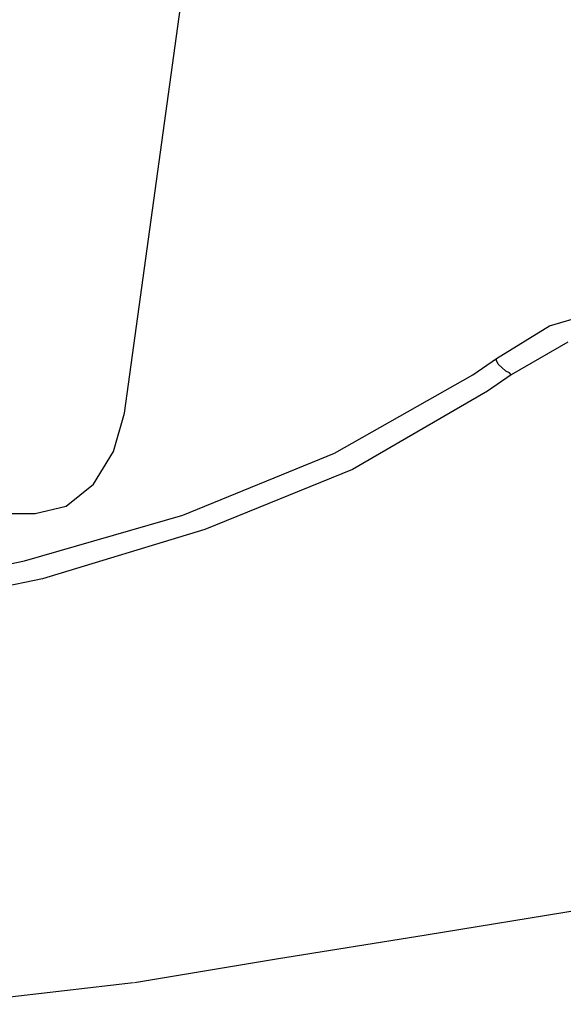
# Model space of a CAD drawing. Extents: x -16420 to 4190, y -25 to 2777.
# Drawn here: x 1074 to 1096, y 1140 to 1180 of the extents above; entities that cross this region are included whole.
import ezdxf

# ---------------------------------------------------------------- set-up
doc = ezdxf.new("R2010")
doc.units = 0
doc.header["$LTSCALE"] = 0.1
doc.layers.get('0').update_dxf_attribs({"linetype": 'CONTINUOUS'})

msp = doc.modelspace()

# ---------------------------------------------------------------- linework, layer by layer
at = {"color": 2}
for p, q in [((1078.641, 1164.432), (1082.124, 1189.723)), ((1095.911, 1167.986), (1098.205, 1168.652)), ((1093.758, 1166.649), (1095.911, 1167.986)), ((1096.656, 1167.321), (1094.351, 1165.989)), ((1092.798, 1165.989), (1093.758, 1166.661)), ((1093.758, 1166.577), (1093.758, 1166.649)), ((1093.832, 1166.429), (1093.758, 1166.577)), ((1094.133, 1166.138), (1093.832, 1166.429)), ((1087.175, 1162.81), (1092.798, 1165.989)), ((1094.351, 1165.989), (1093.388, 1165.324)), ((1094.28, 1166.067), (1094.133, 1166.138)), ((1094.351, 1165.989), (1094.28, 1166.067)), ((1093.388, 1165.324), (1087.904, 1162.145)), ((1078.195, 1162.881), (1078.641, 1164.432)), ((1077.382, 1161.55), (1078.195, 1162.881)), ((1081.016, 1160.297), (1087.175, 1162.81)), ((1087.904, 1162.145), (1081.904, 1159.709)), ((1076.271, 1160.659), (1077.382, 1161.55)), ((1046.116, 1160.361), (1075.016, 1160.361)), ((1075.016, 1160.361), (1076.271, 1160.659)), ((1074.572, 1158.442), (1081.016, 1160.297)), ((1081.904, 1159.709), (1075.313, 1157.706)), ((1068.049, 1157.046), (1074.572, 1158.442)), ((1075.313, 1157.706), (1068.569, 1156.31)), ((1097.2, 1144.252), (1090.905, 1143.225)), ((1090.905, 1143.225), (1084.821, 1142.256)), ((1084.821, 1142.256), (1079.05, 1141.299))]:
    msp.add_line(p, q, dxfattribs=at)
msp.add_open_spline([(1079.001, 1141.299), (1079.001, 1141.299), (1071.518, 1140.42), (1071.518, 1140.42)], degree=3, dxfattribs=at)

doc.saveas('drawing.dxf')
